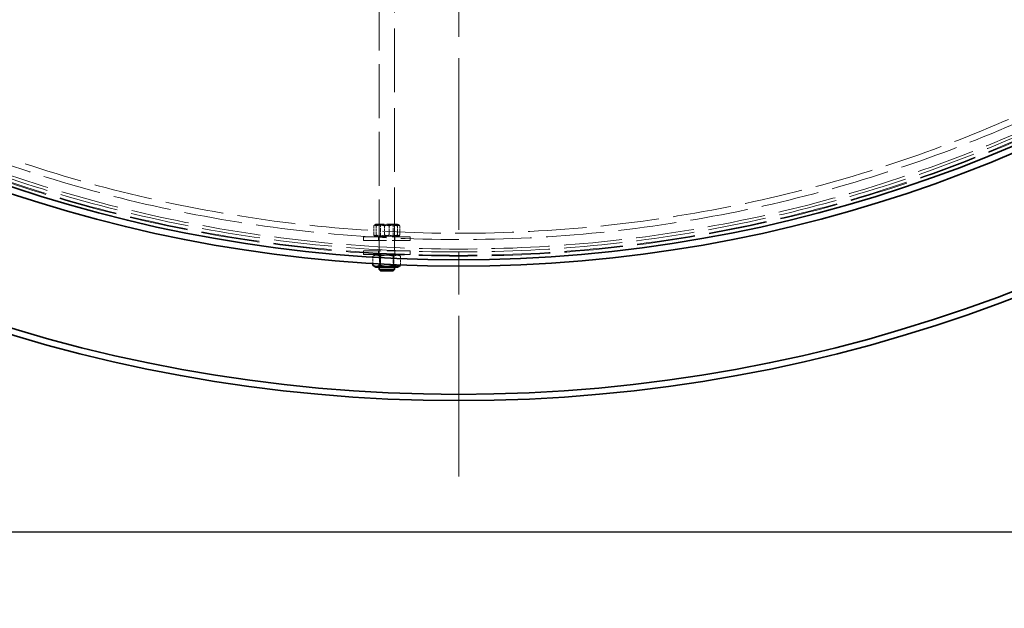
# Model space of a CAD drawing. Units: millimetres. Extents: x 3680 to 14027, y -627 to 9840.
# Drawn here: x 8436 to 9216, y 2386 to 2853 of the extents above; entities that cross this region are included whole.
import ezdxf

# ---------------------------------------------------------------- set-up
doc = ezdxf.new("R2010")
doc.units = ezdxf.units.MM
doc.header["$LTSCALE"] = 24
for name, pattern in [('CHAIN', [0.3543, 0.2362, -0.0295, 0.0591, -0.0295]), ('DASH_DOT', [0.182, 0.1181, -0.0295, 0.0049, -0.0295]), ('DASHED_SPACE', [0.2067, 0.1654, -0.0413])]:
    doc.linetypes.add(name, pattern=pattern)
doc.layers.add('Center Mark (ISO)', color=1, linetype='DASH_DOT', lineweight=9, true_color=0xff0000)
doc.layers.add('Hidden (ISO)', color=7, linetype='DASHED_SPACE', lineweight=9, true_color=0x0080c0)
doc.layers.add('P-ANNO-TTLB', color=4, linetype='Continuous')
doc.layers.add('Sketch Geometry (ISO)', color=7, linetype='Continuous', lineweight=9)
doc.layers.add('Visible (ISO)', color=7, linetype='Continuous', lineweight=35)

msp = doc.modelspace()

# ---------------------------------------------------------------- linework, layer by layer
at = {"layer": 'Center Mark (ISO)', "linetype": 'CHAIN', "ltscale": 23.990969}
msp.add_line((8783.7037, 5066.1241), (8783.7037, 2490.9413), dxfattribs=at)
at = {"layer": 'Hidden (ISO)', "ltscale": 10.804931}
msp.add_line((8720.7037, 2978.3393), (8720.7037, 2656.7327), dxfattribs=at)
at = {"layer": 'Hidden (ISO)', "ltscale": 12.697629}
msp.add_line((8732.7037, 2971.6847), (8732.7037, 2656.7327), dxfattribs=at)
at = {"layer": 'Hidden (ISO)', "ltscale": 0.576369}
for p, q in [((8716.4056, 2682.1009), (8716.4056, 2689.3646)), ((8718.2817, 2682.1009), (8718.2817, 2689.3646)), ((8724.8276, 2682.1009), (8724.8276, 2689.3646)), ((8728.5797, 2682.1009), (8728.5797, 2689.3646)), ((8735.1256, 2682.1009), (8735.1256, 2689.3646)), ((8737.0017, 2682.1009), (8737.0017, 2689.3646)), ((8721.3787, 2665.3646), (8721.3787, 2658.1009)), ((8732.3468, 2665.3646), (8732.3468, 2658.1009))]:
    msp.add_line(p, q, dxfattribs=at)
at = {"layer": 'Hidden (ISO)', "ltscale": 0.095394}
for p, q in [((8718.1037, 2690.7327), (8717.0616, 2690.1311)), ((8735.3037, 2690.7327), (8736.3457, 2690.1311)), ((8718.1037, 2680.7327), (8717.0616, 2681.3344)), ((8735.3037, 2680.7327), (8736.3457, 2681.3344))]:
    msp.add_line(p, q, dxfattribs=at)
at = {"layer": 'Hidden (ISO)', "ltscale": 2.144088}
msp.add_line((8735.3037, 2690.7327), (8718.1037, 2690.7327), dxfattribs=at)
at = {"layer": 'Hidden (ISO)', "ltscale": 0.086703}
for p, q in [((8721.6507, 2690.1859), (8720.7034, 2690.7327)), ((8731.7567, 2690.1859), (8732.7039, 2690.7327)), ((8721.6507, 2681.2796), (8720.7034, 2680.7327)), ((8731.7567, 2681.2796), (8732.7039, 2680.7327)), ((8721.6507, 2666.1859), (8720.7034, 2666.7327)), ((8731.7567, 2666.1859), (8732.7039, 2666.7327)), ((8721.6507, 2657.2796), (8720.7034, 2656.7327)), ((8731.7567, 2657.2796), (8732.7039, 2656.7327))]:
    msp.add_line(p, q, dxfattribs=at)
at = {"layer": 'Hidden (ISO)', "ltscale": 1.259735}
for p, q in [((8721.6507, 2690.1859), (8731.7567, 2690.1859)), ((8731.7567, 2681.2796), (8721.6507, 2681.2796)), ((8721.6507, 2666.1859), (8731.7567, 2666.1859)), ((8731.7567, 2657.2796), (8721.6507, 2657.2796))]:
    msp.add_line(p, q, dxfattribs=at)
at = {"layer": 'Hidden (ISO)', "ltscale": 0.706721}
for p, q in [((8721.6507, 2681.2796), (8721.6507, 2690.1859)), ((8731.7567, 2681.2796), (8731.7567, 2690.1859)), ((8721.6507, 2666.1859), (8721.6507, 2657.2796)), ((8731.7567, 2666.1859), (8731.7567, 2657.2796))]:
    msp.add_line(p, q, dxfattribs=at)
at = {"layer": 'Hidden (ISO)', "ltscale": 4.612398}
for p, q in [((8708.2037, 2680.7327), (8745.2037, 2680.7327)), ((8708.2037, 2677.7327), (8745.2037, 2677.7327)), ((8745.2037, 2669.7327), (8708.2037, 2669.7327)), ((8745.2037, 2666.7327), (8708.2037, 2666.7327))]:
    msp.add_line(p, q, dxfattribs=at)
at = {"layer": 'Hidden (ISO)', "ltscale": 0.237987}
for p, q in [((8708.2037, 2677.7327), (8708.2037, 2680.7327)), ((8720.2037, 2677.7327), (8720.2037, 2680.7327)), ((8733.2037, 2677.7327), (8733.2037, 2680.7327)), ((8745.2037, 2677.7327), (8745.2037, 2680.7327)), ((8708.2037, 2669.7327), (8708.2037, 2666.7327)), ((8720.2037, 2669.7327), (8720.2037, 2666.7327)), ((8733.2037, 2669.7327), (8733.2037, 2666.7327)), ((8745.2037, 2669.7327), (8745.2037, 2666.7327))]:
    msp.add_line(p, q, dxfattribs=at)
at = {"layer": 'Hidden (ISO)', "ltscale": 0.469705}
msp.add_line((8715.7355, 2665.3646), (8715.7355, 2659.4449), dxfattribs=at)
at = {"layer": 'Hidden (ISO)', "ltscale": 0.207566}
for p, q in [((8718.1037, 2666.7327), (8715.8375, 2665.4244)), ((8735.3037, 2666.7327), (8737.5698, 2665.4244))]:
    msp.add_line(p, q, dxfattribs=at)
at = {"layer": 'Hidden (ISO)', "ltscale": 0.494363}
msp.add_line((8721.0605, 2665.3646), (8721.0605, 2659.1342), dxfattribs=at)
at = {"layer": 'Hidden (ISO)', "ltscale": 0.538799}
msp.add_line((8732.0286, 2665.3646), (8732.0286, 2658.5743), dxfattribs=at)
at = {"layer": 'Hidden (ISO)', "ltscale": 0.558333}
msp.add_line((8737.6718, 2665.3646), (8737.6718, 2658.3281), dxfattribs=at)
at = {"layer": 'Hidden (ISO)', "ltscale": 11.651343}
msp.add_circle((8783.7037, 3778.5327), 1113.0975, dxfattribs=at)
at = {"layer": 'Hidden (ISO)', "ltscale": 11.645088}
msp.add_circle((8783.7037, 3778.5327), 1112.5, dxfattribs=at)
at = {"layer": 'Hidden (ISO)', "ltscale": 11.616826}
msp.add_circle((8783.7037, 3778.5327), 1109.8, dxfattribs=at)
at = {"layer": 'Hidden (ISO)', "ltscale": 11.592752}
msp.add_circle((8783.7037, 3778.5327), 1107.5, dxfattribs=at)
at = {"layer": 'Hidden (ISO)', "ltscale": 11.610197}
msp.add_circle((8783.7037, 3778.5327), 1100, dxfattribs=at)
at = {"layer": 'Hidden (ISO)', "ltscale": 11.654545}
msp.add_circle((8783.7037, 3778.5327), 1095, dxfattribs=at)
at = {"layer": 'Hidden (ISO)', "ltscale": 0.883814}
for points in [[(8716.4056, 2689.3646), (8717.3436, 2690.948), (8718.2817, 2689.3646)], [(8724.8276, 2689.3646), (8720.6166, 2690.948), (8716.4056, 2689.3646)], [(8718.2817, 2689.3646), (8723.4307, 2690.948), (8728.5797, 2689.3646)], [(8735.1256, 2689.3646), (8729.9766, 2690.948), (8724.8276, 2689.3646)], [(8728.5797, 2689.3646), (8732.7907, 2690.948), (8737.0017, 2689.3646)], [(8737.0017, 2689.3646), (8736.0637, 2690.948), (8735.1256, 2689.3646)], [(8716.4056, 2682.1009), (8720.6166, 2680.5175), (8724.8276, 2682.1009)], [(8718.2817, 2682.1009), (8717.3436, 2680.5175), (8716.4056, 2682.1009)], [(8728.5797, 2682.1009), (8723.4307, 2680.5175), (8718.2817, 2682.1009)], [(8724.8276, 2682.1009), (8729.9766, 2680.5175), (8735.1256, 2682.1009)], [(8737.0017, 2682.1009), (8732.7907, 2680.5175), (8728.5797, 2682.1009)], [(8735.1256, 2682.1009), (8736.0637, 2680.5175), (8737.0017, 2682.1009)], [(8715.7355, 2665.3646), (8718.5571, 2666.948), (8721.3787, 2665.3646)], [(8721.0605, 2665.3646), (8718.398, 2666.948), (8715.7355, 2665.3646)], [(8732.0286, 2665.3646), (8726.5445, 2666.948), (8721.0605, 2665.3646)], [(8721.3787, 2665.3646), (8726.8628, 2666.948), (8732.3468, 2665.3646)], [(8737.6718, 2665.3646), (8734.8502, 2666.948), (8732.0286, 2665.3646)], [(8732.3468, 2665.3646), (8735.0093, 2666.948), (8737.6718, 2665.3646)], [(8721.3787, 2658.1009), (8718.5571, 2656.5175), (8715.7355, 2658.1009)], [(8732.3468, 2658.1009), (8726.8628, 2656.5175), (8721.3787, 2658.1009)]]:
    msp.add_rational_spline(points, [1, 1.15470053838, 1], degree=2, dxfattribs=at)
at = {"layer": 'Hidden (ISO)', "ltscale": 0.866475}
msp.add_rational_spline([(8737.5698, 2658.0411), (8734.9707, 2656.5405), (8732.3468, 2658.1009)], [1.00508423626, 1.15211521485, 1], degree=2, dxfattribs=at)
at = {"layer": 'P-ANNO-TTLB', "color": 7}
msp.add_lwpolyline([(3680, 2447), (14016.0004, 2447), (14016.0004, 910.025), (3680, 910.025)], close=True, dxfattribs=at)
at = {"layer": 'Sketch Geometry (ISO)'}
msp.add_line((3680, 2447), (14016.0004, 2447), dxfattribs=at)
at = {"layer": 'Visible (ISO)'}
for p, q in [((8715.7355, 2659.4449), (8715.7355, 2658.1009)), ((8718.1037, 2656.7327), (8715.8375, 2658.0411)), ((8718.1037, 2656.7327), (8735.3037, 2656.7327)), ((8720.7037, 2656.7327), (8720.7037, 2654.7327)), ((8720.7037, 2654.7327), (8732.7037, 2654.7327)), ((8721.7037, 2653.7327), (8720.7037, 2654.7327)), ((8721.0605, 2659.1342), (8721.0605, 2658.1009)), ((8731.7037, 2653.7327), (8721.7037, 2653.7327)), ((8731.7037, 2653.7327), (8732.7037, 2654.7327)), ((8732.0286, 2658.5743), (8732.0286, 2658.1009)), ((8732.7037, 2656.7327), (8732.7037, 2654.7327)), ((8735.3037, 2656.7327), (8737.5698, 2658.0411)), ((8737.6718, 2658.3281), (8737.6718, 2658.1009))]:
    msp.add_line(p, q, dxfattribs=at)
for radius, start, end in [(1227.5914, 189.3764626, 350.6235374), (1222.5914, 189.4151575, 350.5848425), (1121.15, 192.3006222, 347.6993778), (1115.9348, 192.3746508, 347.6253492)]:
    msp.add_arc((8783.7037, 3778.5327), radius, start, end, dxfattribs=at)
for points, weights in [([(8715.7355, 2658.1009), (8718.398, 2656.5175), (8721.0605, 2658.1009)], [1, 1.15470053838, 1]), ([(8721.0605, 2658.1009), (8726.5445, 2656.5175), (8732.0286, 2658.1009)], [1, 1.15470053838, 1]), ([(8732.0286, 2658.1009), (8734.8502, 2656.5175), (8737.6718, 2658.1009)], [1, 1.15470053838, 1]), ([(8737.6718, 2658.1009), (8737.6205, 2658.0704), (8737.5698, 2658.0411)], [1, 1.00258532353, 1.00508423626])]:
    msp.add_rational_spline(points, weights, degree=2, dxfattribs=at)

doc.saveas('drawing.dxf')
